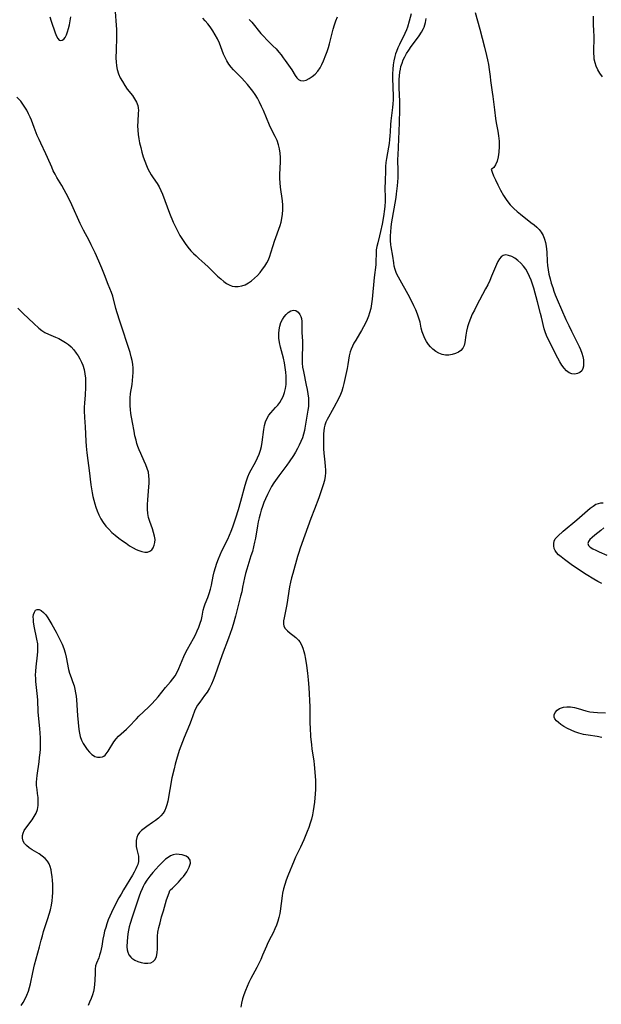
# Model space of a CAD drawing. Extents: x 1794352 to 1802554, y 2748201 to 2756403.
# Drawn here: x 1795556 to 1795793, y 2751425 to 2751826 of the extents above; entities that cross this region are included whole.
import ezdxf

# ---------------------------------------------------------------- set-up
doc = ezdxf.new("R2010")
doc.units = 0

msp = doc.modelspace()

# ---------------------------------------------------------------- linework, layer by layer
at = {"layer": 'Unknown_Line_Type', "color": 0}
for points in [[(1795594.61, 2751830.63, 52), (1795595.28, 2751821.6, 52), (1795595.33, 2751819.68, 52), (1795595.3, 2751818.31, 52), (1795595.11, 2751813.4, 52), (1795595.06, 2751810.04, 52), (1795595.11, 2751808.46, 52), (1795595.26, 2751806.9, 52), (1795595.55, 2751805.38, 52), (1795596.09, 2751803.67, 52), (1795596.83, 2751802.02, 52), (1795597.7, 2751800.42, 52), (1795598.67, 2751798.89, 52), (1795599.72, 2751797.41, 52), (1795601.76, 2751794.75, 52), (1795602.68, 2751793.45, 52), (1795603.44, 2751792.12, 52), (1795603.96, 2751790.75, 52), (1795604.15, 2751789.72, 52), (1795604.21, 2751788.64, 52), (1795604.19, 2751787.52, 52), (1795603.99, 2751784.19, 52), (1795603.93, 2751782.45, 52), (1795603.95, 2751780.68, 52), (1795604.11, 2751778.95, 52), (1795604.38, 2751777.2, 52), (1795604.73, 2751775.45, 52), (1795605.16, 2751773.58, 52), (1795605.65, 2751771.71, 52), (1795606.19, 2751769.87, 52), (1795606.8, 2751768.06, 52), (1795607.48, 2751766.31, 52), (1795608.08, 2751764.96, 52), (1795608.73, 2751763.66, 52), (1795609.44, 2751762.43, 52), (1795610.19, 2751761.26, 52), (1795611.84, 2751758.91, 52), (1795612.63, 2751757.55, 52), (1795613.34, 2751756.1, 52), (1795613.99, 2751754.58, 52), (1795616.94, 2751746.86, 52), (1795618.46, 2751743.18, 52), (1795619.07, 2751741.8, 52), (1795619.71, 2751740.44, 52), (1795620.39, 2751739.09, 52), (1795621.12, 2751737.78, 52), (1795622.14, 2751736.14, 52), (1795623.23, 2751734.55, 52), (1795624.41, 2751733.03, 52), (1795625.66, 2751731.56, 52), (1795626.68, 2751730.5, 52), (1795627.73, 2751729.47, 52), (1795628.8, 2751728.47, 52), (1795631.34, 2751726.2, 52), (1795632.66, 2751724.97, 52), (1795636.49, 2751721.23, 52), (1795637.77, 2751720.08, 52), (1795639.07, 2751719.02, 52), (1795640.16, 2751718.27, 52), (1795641.28, 2751717.65, 52), (1795642.41, 2751717.19, 52), (1795643.57, 2751716.94, 52), (1795644.95, 2751716.94, 52), (1795646.34, 2751717.23, 52), (1795647.72, 2751717.74, 52), (1795649.07, 2751718.45, 52), (1795650.35, 2751719.33, 52), (1795651.57, 2751720.38, 52), (1795652.72, 2751721.54, 52), (1795653.81, 2751722.77, 52), (1795654.84, 2751724.05, 52), (1795655.75, 2751725.29, 52), (1795656.56, 2751726.59, 52), (1795657.21, 2751727.91, 52), (1795657.75, 2751729.31, 52), (1795658.23, 2751730.75, 52), (1795659.14, 2751733.71, 52), (1795659.72, 2751735.47, 52), (1795661.98, 2751741.8, 52), (1795662.4, 2751743.22, 52), (1795662.73, 2751744.65, 52), (1795662.98, 2751746.44, 52), (1795663.07, 2751748.25, 52), (1795663.03, 2751750.08, 52), (1795662.89, 2751751.91, 52), (1795662.13, 2751757.4, 52), (1795661.96, 2751759.24, 52), (1795661.9, 2751760.95, 52), (1795661.92, 2751762.67, 52), (1795662.11, 2751767.8, 52), (1795662.12, 2751769.49, 52), (1795662.02, 2751771.28, 52), (1795661.79, 2751773.04, 52), (1795661.38, 2751774.75, 52), (1795660.77, 2751776.41, 52), (1795660.02, 2751778.03, 52), (1795658.37, 2751781.27, 52), (1795657.7, 2751782.71, 52), (1795655.17, 2751788.62, 52), (1795654.41, 2751790.34, 52), (1795653.6, 2751792.03, 52), (1795652.7, 2751793.68, 52), (1795651.79, 2751795.15, 52), (1795650.8, 2751796.57, 52), (1795649.75, 2751797.95, 52), (1795648.65, 2751799.29, 52), (1795647.51, 2751800.59, 52), (1795646.34, 2751801.85, 52), (1795643.05, 2751805.21, 52), (1795642.02, 2751806.35, 52), (1795641.09, 2751807.55, 52), (1795640.26, 2751808.85, 52), (1795639.55, 2751810.22, 52), (1795638.95, 2751811.66, 52), (1795637.89, 2751814.64, 52), (1795637.31, 2751816.12, 52), (1795636.5, 2751817.84, 52), (1795635.58, 2751819.51, 52), (1795634.54, 2751821.15, 52), (1795633.41, 2751822.75, 52), (1795632.46, 2751823.96, 52), (1795631.47, 2751825.14, 52), (1795630.43, 2751826.3, 52)], [(1795568.09, 2751826.76, 52), (1795568.72, 2751825.09, 52), (1795570.29, 2751820.31, 52), (1795570.81, 2751819, 52), (1795571.36, 2751818, 52), (1795571.99, 2751817.34, 52), (1795572.66, 2751817.15, 52), (1795573.16, 2751817.27, 52), (1795573.78, 2751817.69, 52), (1795574.35, 2751818.38, 52), (1795574.91, 2751819.42, 52), (1795575.39, 2751820.67, 52), (1795575.8, 2751822.08, 52), (1795576.16, 2751823.59, 52), (1795576.47, 2751825.18, 52), (1795576.75, 2751826.81, 52)], [(1795715.35, 2751828.07, 52), (1795714.58, 2751825.05, 52), (1795713.83, 2751822.54, 52), (1795713.46, 2751821.52, 52), (1795712.8, 2751819.97, 52), (1795710.66, 2751815.61, 52), (1795710, 2751814.17, 52), (1795709.39, 2751812.69, 52), (1795709.04, 2751811.68, 52), (1795708.73, 2751810.66, 52), (1795708.33, 2751808.95, 52), (1795708.06, 2751807.21, 52), (1795707.88, 2751805.45, 52), (1795707.8, 2751803.67, 52), (1795707.78, 2751801.85, 52), (1795707.99, 2751794.55, 52), (1795707.99, 2751792.98, 52), (1795707.93, 2751791.43, 52), (1795707.81, 2751789.89, 52), (1795707.06, 2751784.46, 52), (1795706.95, 2751782.96, 52), (1795706.83, 2751779.93, 52), (1795706.73, 2751778.37, 52), (1795706.58, 2751776.81, 52), (1795706.38, 2751775.24, 52), (1795706.12, 2751773.7, 52), (1795705.27, 2751769.06, 52), (1795705.06, 2751767.51, 52), (1795704.93, 2751765.84, 52), (1795704.86, 2751764.16, 52), (1795704.8, 2751760.07, 52), (1795704.7, 2751756.86, 52), (1795704.75, 2751753.36, 52), (1795704.74, 2751751.57, 52), (1795704.66, 2751749.77, 52), (1795704.54, 2751748.44, 52), (1795704.13, 2751745.54, 52), (1795703.57, 2751742.43, 52), (1795702.92, 2751739.37, 52), (1795702.53, 2751737.69, 52), (1795701.74, 2751734.76, 52), (1795701.4, 2751733.32, 52), (1795701.17, 2751731.89, 52), (1795701.07, 2751730.21, 52), (1795701.05, 2751727.48, 52), (1795700.94, 2751725.78, 52), (1795700.35, 2751720.63, 52), (1795699.47, 2751711.82, 52), (1795699.22, 2751709.93, 52), (1795698.88, 2751708.08, 52), (1795698.42, 2751706.27, 52), (1795697.96, 2751704.88, 52), (1795697.41, 2751703.53, 52), (1795696.77, 2751702.12, 52), (1795696, 2751700.55, 52), (1795695.17, 2751699.02, 52), (1795694.39, 2751697.72, 52), (1795692.77, 2751695.18, 52), (1795692.02, 2751693.91, 52), (1795691.41, 2751692.74, 52), (1795690.89, 2751691.55, 52), (1795690.48, 2751690.34, 52), (1795690.12, 2751688.74, 52), (1795689.53, 2751685.18, 52), (1795689.24, 2751683.66, 52), (1795687.95, 2751677.49, 52), (1795687.59, 2751675.94, 52), (1795687.17, 2751674.43, 52), (1795686.65, 2751672.99, 52), (1795685.95, 2751671.54, 52), (1795683.9, 2751667.67, 52), (1795683.24, 2751666.46, 52), (1795681.67, 2751663.84, 52), (1795681.12, 2751662.84, 52), (1795680.65, 2751661.82, 52), (1795680.23, 2751660.5, 52), (1795679.99, 2751659.39, 52), (1795679.83, 2751658.25, 52), (1795679.71, 2751657.01, 52), (1795679.63, 2751655.74, 52), (1795679.61, 2751654.58, 52), (1795679.65, 2751652.16, 52), (1795679.7, 2751650.91, 52), (1795679.84, 2751649.11, 52), (1795680.22, 2751645.52, 52), (1795680.37, 2751643.73, 52), (1795680.43, 2751642.41, 52), (1795680.43, 2751641.11, 52), (1795680.33, 2751639.82, 52), (1795680.02, 2751638.01, 52), (1795679.54, 2751636.2, 52), (1795679.16, 2751634.98, 52), (1795678.31, 2751632.54, 52), (1795677.73, 2751630.96, 52), (1795675.94, 2751626.35, 52), (1795674.5, 2751622.5, 52), (1795672.09, 2751615.73, 52), (1795670.12, 2751610.44, 52), (1795669.54, 2751608.72, 52), (1795669.05, 2751607.06, 52), (1795667.11, 2751600.17, 52), (1795666.65, 2751598.42, 52), (1795666.23, 2751596.66, 52), (1795665.86, 2751594.74, 52), (1795664.69, 2751587.53, 52), (1795663.61, 2751582.03, 52), (1795663.39, 2751580.8, 52), (1795663.31, 2751579.68, 52), (1795663.48, 2751578.68, 52), (1795664.04, 2751577.68, 52), (1795664.93, 2751576.77, 52), (1795666.01, 2751575.9, 52), (1795667.19, 2751575.01, 52), (1795668.37, 2751574.05, 52), (1795669.45, 2751572.96, 52), (1795669.99, 2751572.26, 52), (1795670.67, 2751571.09, 52), (1795671.2, 2751569.79, 52), (1795671.64, 2751568.4, 52), (1795671.91, 2751567.37, 52), (1795672.36, 2751565.3, 52), (1795672.79, 2751562.72, 52), (1795673.18, 2751559.59, 52), (1795673.46, 2751556.82, 52), (1795673.68, 2751553.71, 52), (1795674.05, 2751545.84, 52), (1795674.15, 2751538.98, 52), (1795674.21, 2751537.25, 52), (1795674.41, 2751533.81, 52), (1795674.73, 2751530.4, 52), (1795674.94, 2751528.71, 52), (1795675.68, 2751523.73, 52), (1795675.82, 2751522.41, 52), (1795676.33, 2751515.94, 52), (1795676.39, 2751514.06, 52), (1795676.36, 2751512.17, 52), (1795676.27, 2751510.43, 52), (1795675.94, 2751506.96, 52), (1795675.72, 2751505.24, 52), (1795675.46, 2751503.52, 52), (1795675.14, 2751501.82, 52), (1795674.75, 2751500.14, 52), (1795674.24, 2751498.41, 52), (1795673.65, 2751496.7, 52), (1795673, 2751495.01, 52), (1795671.61, 2751491.69, 52), (1795670.31, 2751488.75, 52), (1795669.75, 2751487.55, 52), (1795668.26, 2751484.58, 52), (1795667.65, 2751483.24, 52), (1795665.15, 2751477.01, 52), (1795664.49, 2751475.26, 52), (1795663.89, 2751473.51, 52), (1795663.37, 2751471.76, 52), (1795662.98, 2751470, 52), (1795662.8, 2751468.84, 52), (1795662, 2751462.62, 52), (1795661.85, 2751461.68, 52), (1795661.5, 2751460.1, 52), (1795661.02, 2751458.53, 52), (1795660.45, 2751456.95, 52), (1795659.81, 2751455.38, 52), (1795659.1, 2751453.83, 52), (1795658.35, 2751452.29, 52), (1795657.01, 2751449.68, 52), (1795656.38, 2751448.36, 52), (1795654.84, 2751444.69, 52), (1795654.1, 2751443.01, 52), (1795653.33, 2751441.34, 52), (1795652.5, 2751439.69, 52), (1795650.08, 2751435.2, 52), (1795649.29, 2751433.58, 52), (1795648.56, 2751431.93, 52), (1795647.88, 2751430.26, 52), (1795647.26, 2751428.57, 52), (1795646.71, 2751426.87, 52), (1795646.25, 2751425.14, 52), (1795645.92, 2751423.54, 52)], [(1795649.37, 2751825.76, 52), (1795650.39, 2751824.61, 52), (1795654.1, 2751820.04, 52), (1795655.29, 2751818.75, 52), (1795656.53, 2751817.5, 52), (1795659.07, 2751815.03, 52), (1795660.31, 2751813.78, 52), (1795661.49, 2751812.48, 52), (1795662.41, 2751811.34, 52), (1795663.27, 2751810.18, 52), (1795664.09, 2751809.01, 52), (1795666.7, 2751805.18, 52), (1795668.1, 2751802.98, 52), (1795668.77, 2751802.04, 52), (1795669.48, 2751801.3, 52), (1795670.27, 2751800.84, 52), (1795671.35, 2751800.73, 52), (1795672.55, 2751801.03, 52), (1795673.81, 2751801.64, 52), (1795675.07, 2751802.48, 52), (1795676.29, 2751803.51, 52), (1795677.41, 2751804.71, 52), (1795678.35, 2751806.06, 52), (1795679.04, 2751807.45, 52), (1795679.64, 2751808.92, 52), (1795680.57, 2751811.28, 52), (1795681.11, 2751812.76, 52), (1795681.63, 2751814.27, 52), (1795682.11, 2751815.82, 52), (1795682.55, 2751817.4, 52), (1795683.64, 2751821.81, 52), (1795684.12, 2751823.51, 52), (1795684.67, 2751825.18, 52), (1795685.3, 2751826.81, 52)], [(1795747.93, 2751764.79, 54), (1795748.39, 2751763.53, 54), (1795748.95, 2751762.13, 54), (1795749.71, 2751760.37, 54), (1795750.65, 2751758.36, 54), (1795751.75, 2751756.22, 54), (1795752.99, 2751754.07, 54), (1795754.36, 2751752.03, 54), (1795755.77, 2751750.27, 54), (1795757.21, 2751748.78, 54), (1795758.59, 2751747.55, 54), (1795759.98, 2751746.41, 54), (1795764.15, 2751743.13, 54), (1795765.47, 2751742.06, 54), (1795766.56, 2751741.13, 54), (1795767.55, 2751740.16, 54), (1795768.4, 2751739.11, 54), (1795769.18, 2751737.73, 54), (1795769.76, 2751736.23, 54), (1795770.14, 2751734.86, 54), (1795770.42, 2751733.44, 54), (1795770.58, 2751732.19, 54), (1795770.67, 2751730.92, 54), (1795770.74, 2751727.22, 54), (1795770.89, 2751725.49, 54), (1795771.17, 2751723.74, 54), (1795771.54, 2751721.96, 54), (1795771.98, 2751720.18, 54), (1795772.48, 2751718.39, 54), (1795773.04, 2751716.6, 54), (1795773.54, 2751715.08, 54), (1795774.09, 2751713.57, 54), (1795774.84, 2751711.73, 54), (1795778.42, 2751703.63, 54), (1795779.57, 2751701.12, 54), (1795780.67, 2751698.81, 54), (1795783.08, 2751694.14, 54), (1795783.83, 2751692.61, 54), (1795784.38, 2751691.35, 54), (1795784.9, 2751689.91, 54), (1795785.3, 2751688.49, 54), (1795785.54, 2751687.13, 54), (1795785.65, 2751685.83, 54), (1795785.59, 2751684.62, 54), (1795785.35, 2751683.55, 54), (1795784.91, 2751682.67, 54), (1795784.13, 2751681.96, 54), (1795783.15, 2751681.53, 54), (1795782.04, 2751681.36, 54), (1795780.88, 2751681.48, 54), (1795779.75, 2751681.91, 54), (1795778.7, 2751682.68, 54), (1795777.74, 2751683.73, 54), (1795776.83, 2751684.98, 54), (1795775.97, 2751686.38, 54), (1795775.15, 2751687.87, 54), (1795771.22, 2751695.55, 54), (1795770.55, 2751697.04, 54), (1795769.98, 2751698.56, 54), (1795769.62, 2751699.82, 54), (1795768.55, 2751704.48, 54), (1795768.14, 2751706.03, 54), (1795766.82, 2751710.74, 54), (1795765.34, 2751716.3, 54), (1795764.83, 2751717.94, 54), (1795764.26, 2751719.55, 54), (1795763.62, 2751721.11, 54), (1795762.91, 2751722.61, 54), (1795762.12, 2751724.03, 54), (1795761.21, 2751725.32, 54), (1795760.1, 2751726.56, 54), (1795758.89, 2751727.62, 54), (1795757.63, 2751728.52, 54), (1795756.35, 2751729.22, 54), (1795755.1, 2751729.68, 54), (1795753.92, 2751729.86, 54), (1795752.87, 2751729.67, 54), (1795752.06, 2751729.12, 54), (1795751.36, 2751728.28, 54), (1795750.72, 2751727.21, 54), (1795750.14, 2751725.98, 54), (1795748.18, 2751721.24, 54), (1795747.42, 2751719.48, 54), (1795746.6, 2751717.74, 54), (1795745.72, 2751716.02, 54), (1795742.01, 2751709.14, 54), (1795741.12, 2751707.41, 54), (1795740.29, 2751705.68, 54), (1795739.54, 2751703.94, 54), (1795738.92, 2751702.22, 54), (1795738.39, 2751700.51, 54), (1795737.97, 2751698.82, 54), (1795737.65, 2751697.17, 54), (1795737.25, 2751694.24, 54), (1795736.95, 2751692.95, 54), (1795736.45, 2751691.83, 54), (1795735.67, 2751690.93, 54), (1795734.65, 2751690.22, 54), (1795733.46, 2751689.67, 54), (1795732.15, 2751689.29, 54), (1795730.77, 2751689.09, 54), (1795729.36, 2751689.08, 54), (1795727.97, 2751689.31, 54), (1795726.64, 2751689.81, 54), (1795725.38, 2751690.54, 54), (1795724.21, 2751691.46, 54), (1795723.27, 2751692.4, 54), (1795722.42, 2751693.45, 54), (1795721.66, 2751694.57, 54), (1795721, 2751695.76, 54), (1795720.37, 2751697.15, 54), (1795719.87, 2751698.57, 54), (1795719.5, 2751699.99, 54), (1795719.01, 2751702.54, 54), (1795718.57, 2751704.15, 54), (1795717.99, 2751705.8, 54), (1795717.29, 2751707.47, 54), (1795716.52, 2751709.14, 54), (1795714.79, 2751712.51, 54), (1795710.23, 2751720.74, 54), (1795709.44, 2751722.35, 54), (1795708.81, 2751723.99, 54), (1795708.48, 2751725.33, 54), (1795708.25, 2751726.68, 54), (1795707.87, 2751729.42, 54), (1795707.24, 2751733.13, 54), (1795707.14, 2751733.97, 54), (1795707.02, 2751735.74, 54), (1795706.97, 2751737.56, 54), (1795707.03, 2751739.4, 54), (1795707.17, 2751741.02, 54), (1795707.37, 2751742.53, 54), (1795709.24, 2751753.24, 54), (1795709.47, 2751754.78, 54), (1795709.8, 2751757.98, 54), (1795710.02, 2751761.28, 54), (1795710.06, 2751763.89, 54), (1795710, 2751768.82, 54), (1795710.03, 2751770.47, 54), (1795710.51, 2751780.2, 54), (1795710.62, 2751783.81, 54), (1795710.73, 2751788.95, 54), (1795710.7, 2751792.49, 54), (1795710.54, 2751797.83, 54), (1795710.52, 2751799.6, 54), (1795710.54, 2751801.36, 54), (1795710.62, 2751802.85, 54), (1795710.78, 2751804.32, 54), (1795710.97, 2751805.46, 54), (1795711.22, 2751806.58, 54), (1795711.65, 2751807.95, 54), (1795712.17, 2751809.28, 54), (1795712.79, 2751810.59, 54), (1795713.48, 2751811.85, 54), (1795714.38, 2751813.28, 54), (1795715.43, 2751814.75, 54), (1795717.61, 2751817.61, 54), (1795718.65, 2751819.04, 54), (1795719.6, 2751820.51, 54), (1795720.39, 2751822.03, 54), (1795720.61, 2751822.57, 54), (1795720.95, 2751823.52, 54), (1795721.22, 2751824.5, 54), (1795721.53, 2751826.09, 54)], [(1795741.51, 2751828.55, 54), (1795743.39, 2751821.8, 54), (1795745.33, 2751814.48, 54), (1795746.14, 2751811.13, 54), (1795746.54, 2751809.26, 54), (1795746.89, 2751807.41, 54), (1795747.21, 2751805.39, 54), (1795747.51, 2751802.48, 54), (1795747.71, 2751800.92, 54), (1795748.44, 2751796.15, 54), (1795748.68, 2751794.38, 54), (1795749.3, 2751789.01, 54), (1795749.76, 2751785.42, 54), (1795750.06, 2751783.64, 54), (1795750.74, 2751780.28, 54), (1795751.03, 2751778.38, 54), (1795751.23, 2751776.19, 54), (1795751.27, 2751773.95, 54), (1795751.16, 2751771.77, 54), (1795750.87, 2751769.75, 54), (1795750.4, 2751767.98, 54), (1795749.78, 2751766.55, 54), (1795749.03, 2751765.5, 54), (1795748.36, 2751764.91, 54), (1795747.93, 2751764.79, 54)], [(1795793.29, 2751802.38, 52), (1795792.29, 2751803.81, 52), (1795791.43, 2751805.29, 52), (1795790.81, 2751806.68, 52), (1795790.33, 2751808.12, 52), (1795790, 2751809.6, 52), (1795789.89, 2751810.37, 52), (1795789.77, 2751812.1, 52), (1795789.78, 2751813.85, 52), (1795789.93, 2751817.38, 52), (1795789.95, 2751819.16, 52), (1795789.88, 2751820.78, 52), (1795789.66, 2751824.01, 52), (1795789.64, 2751825.63, 52), (1795789.73, 2751827.05, 52)], [(1795555.11, 2751708.17, 52), (1795557.32, 2751706.06, 52), (1795561.58, 2751701.89, 52), (1795563.72, 2751699.99, 52), (1795564.9, 2751699.07, 52), (1795566.14, 2751698.28, 52), (1795567.59, 2751697.6, 52), (1795570.46, 2751696.42, 52), (1795571.83, 2751695.77, 52), (1795573.17, 2751695.05, 52), (1795574.46, 2751694.25, 52), (1795575.69, 2751693.37, 52), (1795576.81, 2751692.37, 52), (1795577.87, 2751691.17, 52), (1795578.83, 2751689.88, 52), (1795579.63, 2751688.71, 52), (1795580.37, 2751687.5, 52), (1795581.04, 2751686.24, 52), (1795581.59, 2751684.93, 52), (1795582.09, 2751683.24, 52), (1795582.42, 2751681.47, 52), (1795582.62, 2751679.65, 52), (1795582.71, 2751677.81, 52), (1795582.7, 2751675.93, 52), (1795582.54, 2751672.92, 52), (1795582.26, 2751669.52, 52), (1795582.17, 2751667.81, 52), (1795582.16, 2751666.42, 52), (1795582.26, 2751663.64, 52), (1795582.55, 2751659.82, 52), (1795582.84, 2751653.97, 52), (1795582.96, 2751652.01, 52), (1795583.2, 2751649.32, 52), (1795583.59, 2751646.19, 52), (1795584.18, 2751642.07, 52), (1795584.84, 2751636.27, 52), (1795585.07, 2751634.65, 52), (1795585.35, 2751633.04, 52), (1795585.68, 2751631.43, 52), (1795586.03, 2751629.97, 52), (1795586.44, 2751628.53, 52), (1795586.9, 2751627.11, 52), (1795587.4, 2751625.71, 52), (1795588.1, 2751624.02, 52), (1795588.9, 2751622.39, 52), (1795589.84, 2751620.85, 52), (1795590.92, 2751619.44, 52), (1795592.13, 2751618.13, 52), (1795593.44, 2751616.88, 52), (1795594.82, 2751615.69, 52), (1795596.25, 2751614.55, 52), (1795597.72, 2751613.46, 52), (1795599.19, 2751612.43, 52), (1795600.67, 2751611.46, 52), (1795602.14, 2751610.58, 52), (1795603.32, 2751609.95, 52), (1795604.47, 2751609.43, 52), (1795605.59, 2751609.05, 52), (1795606.79, 2751608.84, 52), (1795607.91, 2751608.88, 52), (1795608.89, 2751609.2, 52), (1795609.66, 2751609.79, 52), (1795610.27, 2751610.62, 52), (1795610.7, 2751611.62, 52), (1795610.95, 2751612.75, 52), (1795611, 2751613.96, 52), (1795610.82, 2751615.36, 52), (1795610.45, 2751616.81, 52), (1795609.96, 2751618.3, 52), (1795608.88, 2751621.36, 52), (1795608.41, 2751622.93, 52), (1795608.07, 2751624.54, 52), (1795607.9, 2751626.37, 52), (1795607.9, 2751628.24, 52), (1795608.01, 2751630.13, 52), (1795608.51, 2751635.45, 52), (1795608.59, 2751636.97, 52), (1795608.6, 2751638.47, 52), (1795608.51, 2751639.95, 52), (1795608.28, 2751641.4, 52), (1795607.85, 2751642.93, 52), (1795607.27, 2751644.44, 52), (1795606.6, 2751645.93, 52), (1795605.18, 2751648.94, 52), (1795604.53, 2751650.48, 52), (1795604.06, 2751651.78, 52), (1795603.64, 2751653.12, 52), (1795603.27, 2751654.48, 52), (1795602.83, 2751656.25, 52), (1795602.44, 2751658.04, 52), (1795601.76, 2751661.65, 52), (1795601.21, 2751665.26, 52), (1795601.02, 2751666.86, 52), (1795600.88, 2751668.44, 52), (1795600.82, 2751670.02, 52), (1795600.87, 2751671.59, 52), (1795601.08, 2751673.44, 52), (1795601.69, 2751677.14, 52), (1795601.89, 2751678.77, 52), (1795602.02, 2751680.4, 52), (1795602.08, 2751682.04, 52), (1795602.05, 2751683.69, 52), (1795601.91, 2751685.33, 52), (1795601.68, 2751686.84, 52), (1795601.35, 2751688.34, 52), (1795600.83, 2751690.19, 52), (1795596.62, 2751702.88, 52), (1795595.54, 2751706.3, 52), (1795595.05, 2751707.99, 52), (1795593.78, 2751713, 52), (1795593.22, 2751714.61, 52), (1795591.89, 2751717.84, 52), (1795590.43, 2751721.69, 52), (1795589.31, 2751724.53, 52), (1795588.11, 2751727.37, 52), (1795586.63, 2751730.68, 52), (1795585.04, 2751734.02, 52), (1795584.19, 2751735.7, 52), (1795581.91, 2751739.96, 52), (1795580.55, 2751742.67, 52), (1795577.12, 2751750.25, 52), (1795575.63, 2751753.37, 52), (1795574.84, 2751754.91, 52), (1795574.02, 2751756.42, 52), (1795573.05, 2751758.08, 52), (1795571.06, 2751761.35, 52), (1795570.26, 2751762.73, 52), (1795569.53, 2751764.13, 52), (1795568.9, 2751765.54, 52), (1795567.25, 2751769.6, 52), (1795566.56, 2751771.09, 52), (1795564.41, 2751775.39, 52), (1795563.74, 2751776.82, 52), (1795563.02, 2751778.45, 52), (1795561.73, 2751781.74, 52), (1795560.64, 2751784.67, 52), (1795560.13, 2751785.94, 52), (1795559.47, 2751787.38, 52), (1795558.74, 2751788.77, 52), (1795557.96, 2751790.08, 52), (1795557.13, 2751791.3, 52), (1795556.26, 2751792.41, 52), (1795554.76, 2751794.1, 52)], [(1795556.44, 2751424.2, 50), (1795557.3, 2751425.5, 50), (1795558.1, 2751426.92, 50), (1795558.81, 2751428.42, 50), (1795559.41, 2751430, 50), (1795559.85, 2751431.49, 50), (1795560.21, 2751433.01, 50), (1795561.16, 2751437.68, 50), (1795561.91, 2751440.81, 50), (1795563.94, 2751448.08, 50), (1795564.62, 2751450.84, 50), (1795565.09, 2751452.58, 50), (1795565.61, 2751454.33, 50), (1795567.33, 2751459.63, 50), (1795567.88, 2751461.42, 50), (1795568.37, 2751463.23, 50), (1795568.78, 2751465.05, 50), (1795569.06, 2751466.78, 50), (1795569.25, 2751468.51, 50), (1795569.35, 2751470.25, 50), (1795569.39, 2751471.99, 50), (1795569.35, 2751473.58, 50), (1795569.25, 2751475.15, 50), (1795569.09, 2751476.69, 50), (1795568.88, 2751478.18, 50), (1795568.62, 2751479.51, 50), (1795568.28, 2751480.78, 50), (1795567.82, 2751481.95, 50), (1795567.21, 2751483.01, 50), (1795566.23, 2751484.12, 50), (1795565.04, 2751485.08, 50), (1795563.73, 2751485.95, 50), (1795561.01, 2751487.6, 50), (1795559.72, 2751488.47, 50), (1795558.59, 2751489.41, 50), (1795557.87, 2751490.23, 50), (1795557.33, 2751491.12, 50), (1795556.99, 2751492.39, 50), (1795557.02, 2751493.42, 50), (1795557.26, 2751494.45, 50), (1795557.71, 2751495.45, 50), (1795558.32, 2751496.4, 50), (1795560.9, 2751499.84, 50), (1795561.78, 2751501.17, 50), (1795562.52, 2751502.57, 50), (1795563.07, 2751504.03, 50), (1795563.37, 2751505.62, 50), (1795563.45, 2751507.25, 50), (1795563.36, 2751508.9, 50), (1795563.17, 2751510.55, 50), (1795562.92, 2751512.17, 50), (1795562.75, 2751513.8, 50), (1795562.74, 2751515.14, 50), (1795562.84, 2751516.52, 50), (1795563, 2751517.92, 50), (1795563.74, 2751523.37, 50), (1795563.97, 2751525.24, 50), (1795564.17, 2751527.12, 50), (1795564.28, 2751528.65, 50), (1795564.35, 2751530.17, 50), (1795564.37, 2751531.7, 50), (1795564.35, 2751533.23, 50), (1795564.25, 2751535.13, 50), (1795564.08, 2751537.02, 50), (1795563.52, 2751542.31, 50), (1795563.39, 2751543.84, 50), (1795563.22, 2751548.51, 50), (1795563.11, 2751550.02, 50), (1795562.47, 2751556.11, 50), (1795562.37, 2751557.4, 50), (1795562.32, 2751558.67, 50), (1795562.39, 2751560.39, 50), (1795562.56, 2751562.1, 50), (1795563.18, 2751566.92, 50), (1795563.29, 2751568.31, 50), (1795563.32, 2751569.71, 50), (1795563.19, 2751571.55, 50), (1795562.91, 2751573.39, 50), (1795561.8, 2751578.75, 50), (1795561.52, 2751580.41, 50), (1795561.43, 2751581.36, 50), (1795561.41, 2751582.48, 50), (1795561.52, 2751583.48, 50), (1795561.83, 2751584.44, 50), (1795562.31, 2751585.14, 50), (1795562.94, 2751585.51, 50), (1795563.76, 2751585.47, 50), (1795564.67, 2751585.03, 50), (1795565.6, 2751584.28, 50), (1795566.51, 2751583.27, 50), (1795567.33, 2751582.09, 50), (1795568.99, 2751579.33, 50), (1795570.75, 2751576.25, 50), (1795571.6, 2751574.66, 50), (1795572.41, 2751573.02, 50), (1795573.14, 2751571.36, 50), (1795573.79, 2751569.6, 50), (1795574.34, 2751567.83, 50), (1795574.78, 2751566.04, 50), (1795575.77, 2751561.1, 50), (1795576.18, 2751559.53, 50), (1795576.77, 2751557.8, 50), (1795577.41, 2751556.1, 50), (1795578, 2751554.38, 50), (1795578.35, 2751553, 50), (1795578.62, 2751551.59, 50), (1795578.82, 2751550.15, 50), (1795578.97, 2751548.69, 50), (1795579.4, 2751542.3, 50), (1795580.02, 2751536.57, 50), (1795580.23, 2751535.14, 50), (1795580.55, 2751533.76, 50), (1795581.06, 2751532.31, 50), (1795581.72, 2751530.93, 50), (1795582.5, 2751529.64, 50), (1795583.36, 2751528.44, 50), (1795584.3, 2751527.37, 50), (1795585.28, 2751526.47, 50), (1795585.9, 2751526.02, 50), (1795586.54, 2751525.66, 50), (1795587.59, 2751525.33, 50), (1795588.64, 2751525.28, 50), (1795589.65, 2751525.53, 50), (1795590.1, 2751525.77, 50), (1795590.64, 2751526.16, 50), (1795591.14, 2751526.65, 50), (1795591.95, 2751527.73, 50), (1795594.25, 2751531.6, 50), (1795595.16, 2751532.85, 50), (1795596.12, 2751533.85, 50), (1795599.39, 2751536.71, 50), (1795600.39, 2751537.71, 50), (1795603.4, 2751540.94, 50), (1795604.46, 2751542.02, 50), (1795608.29, 2751545.68, 50), (1795609.55, 2751546.94, 50), (1795611.2, 2751548.73, 50), (1795612.25, 2751549.96, 50), (1795615.33, 2751553.65, 50), (1795617.35, 2751556.01, 50), (1795618.3, 2751557.21, 50), (1795619.16, 2751558.46, 50), (1795619.99, 2751559.95, 50), (1795620.72, 2751561.51, 50), (1795622.72, 2751566.27, 50), (1795623.42, 2751567.78, 50), (1795624.18, 2751569.26, 50), (1795626.65, 2751573.67, 50), (1795627.46, 2751575.2, 50), (1795628.21, 2751576.74, 50), (1795628.88, 2751578.29, 50), (1795629.46, 2751579.84, 50), (1795629.91, 2751581.38, 50), (1795630.19, 2751582.69, 50), (1795630.67, 2751585.26, 50), (1795630.98, 2751586.49, 50), (1795631.47, 2751587.79, 50), (1795632.58, 2751590.42, 50), (1795633.11, 2751592.01, 50), (1795633.57, 2751593.69, 50), (1795633.96, 2751595.43, 50), (1795634.7, 2751598.98, 50), (1795635.11, 2751600.76, 50), (1795635.6, 2751602.54, 50), (1795636.17, 2751604.31, 50), (1795636.82, 2751606.06, 50), (1795637.54, 2751607.78, 50), (1795638.28, 2751609.37, 50), (1795640.64, 2751614.09, 50), (1795641.37, 2751615.69, 50), (1795642.08, 2751617.42, 50), (1795642.72, 2751619.18, 50), (1795643.9, 2751622.75, 50), (1795645, 2751626.23, 50), (1795645.97, 2751629.58, 50), (1795647.74, 2751636.15, 50), (1795648.27, 2751637.87, 50), (1795648.87, 2751639.54, 50), (1795649.56, 2751641.13, 50), (1795652.02, 2751645.77, 50), (1795652.75, 2751647.26, 50), (1795653.41, 2751648.77, 50), (1795653.98, 2751650.31, 50), (1795654.42, 2751651.87, 50), (1795654.72, 2751653.58, 50), (1795655.33, 2751658.72, 50), (1795655.63, 2751660.38, 50), (1795656.06, 2751661.95, 50), (1795656.7, 2751663.42, 50), (1795657.42, 2751664.54, 50), (1795658.26, 2751665.6, 50), (1795660.13, 2751667.67, 50), (1795661.01, 2751668.72, 50), (1795661.83, 2751669.83, 50), (1795662.57, 2751670.99, 50), (1795663.2, 2751672.22, 50), (1795663.77, 2751673.79, 50), (1795664.16, 2751675.44, 50), (1795664.39, 2751677.15, 50), (1795664.48, 2751678.91, 50), (1795664.44, 2751680.51, 50), (1795664.32, 2751682.13, 50), (1795664.06, 2751684.02, 50), (1795663.73, 2751685.92, 50), (1795663.32, 2751687.81, 50), (1795662.19, 2751692.3, 50), (1795661.79, 2751694.15, 50), (1795661.51, 2751696, 50), (1795661.43, 2751697.81, 50), (1795661.55, 2751699.37, 50), (1795661.84, 2751700.88, 50), (1795662.29, 2751702.3, 50), (1795662.89, 2751703.62, 50), (1795663.59, 2751704.71, 50), (1795664.38, 2751705.66, 50), (1795665.23, 2751706.44, 50), (1795666.3, 2751707.12, 50), (1795667.37, 2751707.4, 50), (1795668.41, 2751707.2, 50), (1795669.33, 2751706.58, 50), (1795670.07, 2751705.63, 50), (1795670.41, 2751704.85, 50), (1795670.63, 2751703.97, 50), (1795670.77, 2751702.72, 50), (1795670.81, 2751699.95, 50), (1795670.88, 2751698.26, 50), (1795671.11, 2751694.76, 50), (1795671.15, 2751693.6, 50), (1795671.12, 2751692.16, 50), (1795671, 2751689.08, 50), (1795670.97, 2751687.44, 50), (1795671.01, 2751685.8, 50), (1795671.15, 2751684.17, 50), (1795671.45, 2751682.33, 50), (1795672.66, 2751676.87, 50), (1795673.03, 2751675.07, 50), (1795673.34, 2751673.28, 50), (1795673.54, 2751671.5, 50), (1795673.61, 2751669.74, 50), (1795673.52, 2751668.19, 50), (1795673.3, 2751666.66, 50), (1795672.7, 2751663.34, 50), (1795672.08, 2751659.33, 50), (1795671.89, 2751658.36, 50), (1795671.53, 2751656.86, 50), (1795671.06, 2751655.37, 50), (1795670.47, 2751653.88, 50), (1795669.8, 2751652.42, 50), (1795669.04, 2751650.98, 50), (1795668.25, 2751649.6, 50), (1795667.4, 2751648.24, 50), (1795665.61, 2751645.55, 50), (1795664.68, 2751644.23, 50), (1795661.52, 2751639.91, 50), (1795659.48, 2751637, 50), (1795658.53, 2751635.51, 50), (1795657.65, 2751633.99, 50), (1795656.78, 2751632.26, 50), (1795656, 2751630.5, 50), (1795655.39, 2751628.99, 50), (1795654.82, 2751627.46, 50), (1795654.29, 2751625.91, 50), (1795653.82, 2751624.35, 50), (1795653.4, 2751622.78, 50), (1795653.03, 2751621.16, 50), (1795652.71, 2751619.54, 50), (1795651.89, 2751614.55, 50), (1795651.58, 2751612.84, 50), (1795651.16, 2751610.97, 50), (1795650.66, 2751609.11, 50), (1795650.11, 2751607.27, 50), (1795648.4, 2751601.96, 50), (1795647.88, 2751600.19, 50), (1795647.43, 2751598.41, 50), (1795646.71, 2751594.55, 50), (1795646.32, 2751592.71, 50), (1795645.89, 2751590.86, 50), (1795643.81, 2751582.75, 50), (1795642.85, 2751579.41, 50), (1795642.27, 2751577.54, 50), (1795640.99, 2751573.83, 50), (1795638.36, 2751567.02, 50), (1795635.37, 2751558.46, 50), (1795634.69, 2751556.71, 50), (1795633.97, 2751555.01, 50), (1795633.17, 2751553.38, 50), (1795632.27, 2751551.85, 50), (1795631.23, 2751550.39, 50), (1795629.2, 2751547.77, 50), (1795628.27, 2751546.46, 50), (1795627.49, 2751545.08, 50), (1795627.04, 2751544.03, 50), (1795625.73, 2751540.22, 50), (1795625.09, 2751538.53, 50), (1795622.93, 2751533.36, 50), (1795622.21, 2751531.59, 50), (1795621.54, 2751529.81, 50), (1795620.9, 2751528, 50), (1795619.74, 2751524.34, 50), (1795619.21, 2751522.49, 50), (1795618.74, 2751520.63, 50), (1795617.92, 2751516.91, 50), (1795617, 2751512.21, 50), (1795616.24, 2751507.46, 50), (1795615.87, 2751505.86, 50), (1795615.47, 2751504.69, 50), (1795614.96, 2751503.58, 50), (1795614.32, 2751502.55, 50), (1795613.41, 2751501.46, 50), (1795612.36, 2751500.47, 50), (1795611.22, 2751499.56, 50), (1795610.02, 2751498.71, 50), (1795607.65, 2751497.13, 50), (1795606.54, 2751496.34, 50), (1795605.56, 2751495.54, 50), (1795604.71, 2751494.69, 50), (1795604.04, 2751493.75, 50), (1795603.56, 2751492.62, 50), (1795603.32, 2751491.41, 50), (1795603.26, 2751490.17, 50), (1795603.35, 2751488.94, 50), (1795603.57, 2751487.75, 50), (1795604.05, 2751486.08, 50), (1795604.28, 2751485.05, 50), (1795604.34, 2751483.99, 50), (1795604.23, 2751482.85, 50), (1795603.94, 2751481.68, 50), (1795603.61, 2751480.76, 50), (1795603.18, 2751479.82, 50), (1795602.53, 2751478.57, 50), (1795601.8, 2751477.3, 50), (1795598.14, 2751471.26, 50), (1795597.17, 2751469.6, 50), (1795596.29, 2751467.99, 50), (1795594.68, 2751464.93, 50), (1795593.24, 2751462.03, 50), (1795592.58, 2751460.54, 50), (1795591.97, 2751459.04, 50), (1795591.41, 2751457.53, 50), (1795590.91, 2751456.01, 50), (1795590.47, 2751454.49, 50), (1795590.12, 2751453.03, 50), (1795589.78, 2751451.28, 50), (1795589.28, 2751448.35, 50), (1795588.76, 2751445.94, 50), (1795588.44, 2751444.76, 50), (1795588.07, 2751443.66, 50), (1795587.16, 2751441.49, 50), (1795586.81, 2751440.4, 50), (1795586.6, 2751439.02, 50), (1795586.55, 2751437.54, 50), (1795586.52, 2751434.35, 50), (1795586.4, 2751432.91, 50), (1795586.18, 2751431.44, 50), (1795585.88, 2751429.97, 50), (1795585.47, 2751428.5, 50), (1795584.96, 2751427.04, 50), (1795584.37, 2751425.6, 50), (1795583.72, 2751424.19, 50)], [(1795793.11, 2751596.1, 52), (1795791.47, 2751596.93, 52), (1795789.86, 2751597.81, 52), (1795786.7, 2751599.71, 52), (1795783.6, 2751601.72, 52), (1795780.61, 2751603.77, 52), (1795777.8, 2751605.83, 52), (1795776.53, 2751606.85, 52), (1795775.48, 2751607.78, 52), (1795774.6, 2751608.74, 52), (1795774.08, 2751609.5, 52), (1795773.71, 2751610.28, 52), (1795773.46, 2751611.33, 52), (1795773.46, 2751612.36, 52), (1795773.68, 2751613.34, 52), (1795774.1, 2751614.21, 52), (1795774.55, 2751614.79, 52), (1795775.1, 2751615.34, 52), (1795777.35, 2751617.32, 52), (1795782.95, 2751622.02, 52), (1795788.36, 2751626.69, 52), (1795789.52, 2751627.6, 52), (1795790.69, 2751628.31, 52), (1795791.65, 2751628.68, 52), (1795792.62, 2751628.88, 52), (1795793.56, 2751628.89, 52)], [(1795793.9, 2751618.73, 52), (1795792.68, 2751617.68, 52), (1795790.23, 2751615.72, 52), (1795789.13, 2751614.8, 52), (1795788.22, 2751613.93, 52), (1795787.61, 2751613.1, 52), (1795787.4, 2751612.31, 52), (1795787.68, 2751611.58, 52), (1795788.37, 2751610.88, 52), (1795789.37, 2751610.22, 52), (1795790.6, 2751609.57, 52), (1795791.98, 2751608.93, 52), (1795795.05, 2751607.66, 52)], [(1795793.1, 2751533.34, 52), (1795791.23, 2751533.69, 52), (1795787.45, 2751534.24, 52), (1795785.57, 2751534.58, 52), (1795784.61, 2751534.81, 52), (1795783.67, 2751535.08, 52), (1795782.06, 2751535.65, 52), (1795780.51, 2751536.32, 52), (1795779.04, 2751537.07, 52), (1795777.65, 2751537.86, 52), (1795776.39, 2751538.69, 52), (1795775.41, 2751539.41, 52), (1795774.59, 2751540.15, 52), (1795773.98, 2751540.91, 52), (1795773.65, 2751541.69, 52), (1795773.68, 2751542.64, 52), (1795774.11, 2751543.58, 52), (1795774.85, 2751544.43, 52), (1795775.86, 2751545.13, 52), (1795776.61, 2751545.47, 52), (1795777.43, 2751545.7, 52), (1795778.85, 2751545.86, 52), (1795780.36, 2751545.78, 52), (1795781.87, 2751545.5, 52), (1795783.4, 2751545.09, 52), (1795786.55, 2751544.19, 52), (1795788.18, 2751543.84, 52), (1795789.73, 2751543.63, 52), (1795791.32, 2751543.52, 52), (1795794.54, 2751543.41, 52)], [(1795617.08, 2751471.08, 52), (1795617.33, 2751471.26, 52), (1795618.09, 2751471.95, 52), (1795619.22, 2751473.03, 52), (1795620.55, 2751474.41, 52), (1795621.96, 2751476, 52), (1795622.62, 2751476.81, 52), (1795623.97, 2751478.67, 52), (1795624.97, 2751480.49, 52), (1795625.44, 2751482.15, 52), (1795625.28, 2751483.37, 52), (1795624.67, 2751484.31, 52), (1795623.73, 2751484.96, 52), (1795622.94, 2751485.31, 52), (1795622.08, 2751485.56, 52), (1795620.88, 2751485.76, 52), (1795619.66, 2751485.78, 52), (1795618.44, 2751485.57, 52), (1795617.35, 2751485.14, 52), (1795616.3, 2751484.53, 52), (1795615.28, 2751483.77, 52), (1795613.87, 2751482.45, 52), (1795612.59, 2751481.15, 52), (1795611.31, 2751479.78, 52), (1795610.05, 2751478.34, 52), (1795608.83, 2751476.84, 52), (1795607.7, 2751475.27, 52), (1795606.77, 2751473.76, 52), (1795606.22, 2751472.73, 52), (1795605.73, 2751471.68, 52), (1795605.12, 2751470.2, 52), (1795604.57, 2751468.69, 52), (1795601.74, 2751460.22, 52), (1795600.89, 2751457.55, 52), (1795600.51, 2751456.22, 52), (1795600.2, 2751454.89, 52), (1795599.95, 2751453.36, 52), (1795599.79, 2751451.85, 52), (1795599.68, 2751450.38, 52), (1795599.58, 2751448.09, 52), (1795599.64, 2751446.94, 52), (1795599.87, 2751445.88, 52), (1795600.37, 2751444.85, 52), (1795601.1, 2751443.94, 52), (1795601.6, 2751443.5, 52), (1795602.75, 2751442.74, 52), (1795604.03, 2751442.14, 52), (1795605.39, 2751441.72, 52), (1795606.76, 2751441.47, 52), (1795608.08, 2751441.41, 52), (1795609.27, 2751441.6, 52), (1795610.27, 2751442.09, 52), (1795611.07, 2751442.99, 52), (1795611.6, 2751444.21, 52), (1795611.91, 2751445.65, 52), (1795612.03, 2751447.24, 52), (1795611.96, 2751450.65, 52), (1795611.99, 2751452.44, 52), (1795612.2, 2751454.09, 52), (1795612.57, 2751455.93, 52), (1795613.05, 2751457.89, 52), (1795613.71, 2751460.34, 52), (1795614.4, 2751462.78, 52), (1795615.75, 2751467.2, 52), (1795616.72, 2751470.12, 52), (1795617.08, 2751471.08, 52)]]:
    msp.add_polyline3d(points, dxfattribs=at)

doc.saveas('drawing.dxf')
